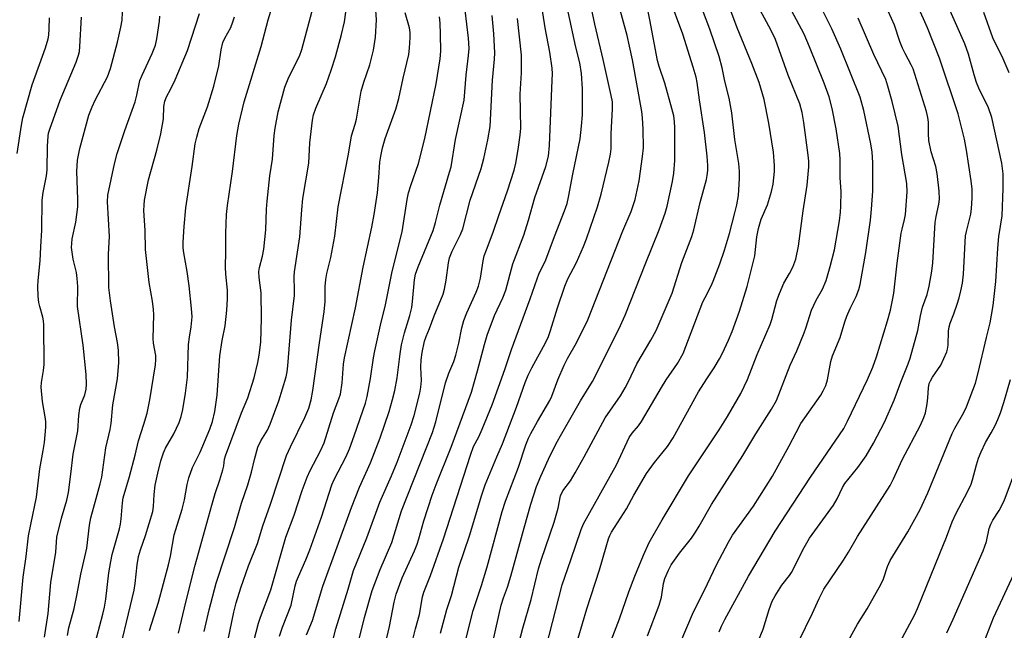
# Model space of a CAD drawing. Units: inches. Extents: x 1261771 to 1267771, y 601449 to 605449.
# Drawn here: x 1265497 to 1265774, y 601665 to 601836 of the extents above; entities that cross this region are included whole.
import ezdxf

# ---------------------------------------------------------------- set-up
doc = ezdxf.new("R2010")
doc.units = ezdxf.units.IN
doc.header["$MEASUREMENT"] = 0
doc.layers.add('Undefined', color=1, linetype='Continuous')

msp = doc.modelspace()

# ---------------------------------------------------------------- linework, layer by layer
at = {"layer": 'Undefined'}
for points, elevation in [([(1265653.82, 601662.55), (1265656.27, 601670.78), (1265659.84, 601681.74), (1265661.68, 601688.28), (1265662.37, 601690.46), (1265662.77, 601691.44), (1265663.26, 601692.36), (1265667.44, 601698.89), (1265669.53, 601702.79), (1265673.05, 601708.84), (1265675.32, 601711.98), (1265678.95, 601716.48), (1265680.54, 601718.88), (1265687.64, 601731.87), (1265689.96, 601735.52), (1265692.05, 601738.62), (1265693.55, 601741.11), (1265694.35, 601742.67), (1265696.04, 601746.4), (1265697.08, 601748.81), (1265699.2, 601754.52), (1265701.36, 601761.45), (1265703.43, 601770.03), (1265704.07, 601775.45), (1265704.52, 601777.74), (1265705.26, 601780.35), (1265707.03, 601784.44), (1265708.16, 601788.14), (1265708.62, 601790.17), (1265708.99, 601793.75), (1265708.96, 601795.48), (1265708.71, 601799.2), (1265707.42, 601807.39), (1265706.07, 601814.06), (1265704.67, 601818.8), (1265702.67, 601824.11), (1265698.55, 601834.15), (1265693.13, 601848.56)], 692), ([(1265644.82, 601659.65), (1265649.32, 601677.57), (1265651.81, 601684.63), (1265654.71, 601693.17), (1265655.4, 601694.76), (1265664.62, 601711.33), (1265668.22, 601719.01), (1265668.99, 601720.18), (1265670.79, 601722.29), (1265671.62, 601723.45), (1265677.26, 601733.08), (1265678.59, 601735.17), (1265681.73, 601739.77), (1265683.3, 601742.65), (1265688.91, 601757.1), (1265689.51, 601758.39), (1265691.21, 601761.63), (1265691.79, 601762.95), (1265693.67, 601767.81), (1265694.98, 601771.67), (1265696.34, 601776.3), (1265697.89, 601782.2), (1265698.39, 601784.43), (1265698.84, 601786.99), (1265699.21, 601791.77), (1265699.17, 601793.77), (1265699, 601796.05), (1265697.83, 601802.78), (1265697.01, 601810.3), (1265696.22, 601814.35), (1265695.08, 601819.18), (1265694.32, 601822.89), (1265693.44, 601826.09), (1265690.84, 601833.75), (1265686.21, 601845.99)], 690), ([(1265728.72, 601660.02), (1265732.26, 601666.53), (1265735.06, 601670.86), (1265738.84, 601677.67), (1265739.6, 601679.26), (1265740.7, 601682.71), (1265741.46, 601684.4), (1265746.42, 601692.5), (1265749.95, 601698.79), (1265752.02, 601703.48), (1265758.91, 601720.09), (1265759.67, 601721.62), (1265762.14, 601726.05), (1265762.91, 601727.59), (1265765.42, 601734.29), (1265766.19, 601737.18), (1265768.49, 601747.11), (1265769.52, 601751.19), (1265769.98, 601753.43), (1265770.39, 601756.08), (1265771.13, 601762.83), (1265771.7, 601772.26), (1265771.97, 601775.47), (1265772.9, 601781.3), (1265773.25, 601789.04), (1265773.2, 601793.08), (1265772.84, 601796.15), (1265770.01, 601808.97), (1265769.09, 601811.64), (1265766.41, 601817.16), (1265765.73, 601818.77), (1265765.05, 601820.98), (1265763.51, 601826.73), (1265762.41, 601829.63), (1265755.33, 601845.8)], 706), ([(1265554.91, 601658.97), (1265557.15, 601669.89), (1265557.84, 601672.54), (1265559.11, 601676.73), (1265561.23, 601682.88), (1265563.77, 601689.21), (1265565.32, 601694.12), (1265567.44, 601700.22), (1265571.96, 601713.92), (1265573.03, 601716.41), (1265577.14, 601724.64), (1265578.19, 601727.27), (1265578.88, 601729.59), (1265579.36, 601732.24), (1265581.2, 601745.63), (1265582.56, 601754.29), (1265582.77, 601757.18), (1265582.81, 601761.47), (1265583.02, 601763.44), (1265583.31, 601765.13), (1265584.35, 601769.63), (1265585.56, 601775.57), (1265586.44, 601783.85), (1265589.4, 601798.68), (1265590.23, 601803.76), (1265591.27, 601807.12), (1265591.6, 601808.48), (1265592.51, 601814.14), (1265592.96, 601816.4), (1265593.67, 601818.88), (1265595.33, 601823.78), (1265595.94, 601826), (1265596.37, 601827.9), (1265596.94, 601831.51), (1265597.21, 601836.39), (1265596.77, 601843.27)], 666), ([(1265615.18, 601663.98), (1265617, 601670.65), (1265618.29, 601674.59), (1265620.34, 601682.56), (1265623.36, 601691.35), (1265626.85, 601702.89), (1265627.78, 601705.69), (1265631, 601713.54), (1265632.62, 601717.25), (1265636.51, 601727.48), (1265639.01, 601734.46), (1265639.85, 601736.55), (1265640.82, 601738.61), (1265644.68, 601745.6), (1265645.51, 601747.43), (1265646.09, 601749.05), (1265648.01, 601755.45), (1265650.09, 601761.51), (1265650.97, 601763.62), (1265653.41, 601768.17), (1265655.36, 601772.68), (1265656.19, 601774.89), (1265659.26, 601783.82), (1265660.32, 601787.42), (1265662.49, 601796.43), (1265662.94, 601798.63), (1265663.09, 601800.19), (1265663.14, 601804.33), (1265663.51, 601811.36), (1265663.47, 601813.32), (1265663.16, 601815.18), (1265660.9, 601825.29), (1265658.52, 601835.2), (1265656.51, 601844.94)], 682), ([(1265533.49, 601664.77), (1265535.98, 601672.73), (1265538.77, 601683.16), (1265539.35, 601685.64), (1265540.42, 601691.58), (1265540.84, 601693.15), (1265542.64, 601698.81), (1265543.26, 601701.43), (1265544.04, 601705.75), (1265544.52, 601707.65), (1265545.59, 601710.6), (1265547.69, 601714.85), (1265550.41, 601721.3), (1265551.12, 601723.47), (1265551.8, 601726.31), (1265552.48, 601730.87), (1265553.22, 601741.98), (1265553.9, 601746.27), (1265554.69, 601750.35), (1265555.22, 601754.79), (1265555.39, 601757.94), (1265555.39, 601760.44), (1265554.91, 601764.95), (1265554.79, 601766.9), (1265554.95, 601771.32), (1265554.92, 601776.42), (1265555.14, 601781.64), (1265555.39, 601784.23), (1265556.76, 601793.76), (1265557.96, 601803.89), (1265558.55, 601807.04), (1265560.1, 601813.36), (1265564.8, 601828.88), (1265566.84, 601836.42), (1265568.58, 601842.36)], 660), ([(1265541.61, 601664), (1265543.69, 601672.71), (1265546.32, 601683.11), (1265550.95, 601700.01), (1265551.94, 601703.28), (1265553.27, 601707.12), (1265554.1, 601709.9), (1265554.35, 601711.03), (1265554.58, 601712.88), (1265554.79, 601713.88), (1265559.31, 601725.92), (1265561.1, 601730.18), (1265562.83, 601735.79), (1265563.94, 601740.11), (1265564.28, 601742.1), (1265564.7, 601745.8), (1265564.95, 601752.46), (1265564.85, 601759.64), (1265564.25, 601763.97), (1265564.21, 601765.66), (1265564.39, 601766.74), (1265565.25, 601769.96), (1265565.56, 601771.95), (1265566.1, 601777.42), (1265566.34, 601783.16), (1265566.52, 601785.47), (1265567.22, 601792.51), (1265567.97, 601797.26), (1265568.51, 601803.94), (1265568.78, 601805.97), (1265569.58, 601810.55), (1265571.52, 601817.49), (1265572.62, 601820.31), (1265575.6, 601826.2), (1265576.28, 601828.06), (1265579.74, 601841.03)], 662), ([(1265599.37, 601659.5), (1265600.88, 601665.89), (1265602.17, 601672.69), (1265602.76, 601674.9), (1265604.42, 601679.5), (1265607.85, 601687.16), (1265608.61, 601689.04), (1265609.1, 601690.54), (1265610.49, 601695.56), (1265612.87, 601702.74), (1265614, 601705.79), (1265618.21, 601716.23), (1265623.86, 601731.76), (1265625.61, 601737.69), (1265627.54, 601745.14), (1265628.29, 601747.73), (1265630.38, 601753.3), (1265632.73, 601758.28), (1265633.58, 601760.39), (1265635.53, 601767.78), (1265638.61, 601775.86), (1265639.91, 601780.13), (1265641.66, 601786.49), (1265644.8, 601795.15), (1265645.51, 601798.06), (1265645.81, 601801.09), (1265646.59, 601819.47), (1265646.61, 601821.2), (1265646.52, 601822.81), (1265645.89, 601827.31), (1265644.62, 601834.18), (1265643.44, 601841.38)], 678), ([(1265621.98, 601660.7), (1265624.34, 601670.36), (1265626.73, 601677.38), (1265628.34, 601682.59), (1265632.48, 601698.14), (1265633.47, 601701.12), (1265637.07, 601710.66), (1265639.2, 601716.97), (1265639.91, 601718.84), (1265640.55, 601720.15), (1265642.42, 601723.5), (1265645.91, 601729.43), (1265646.44, 601730.61), (1265648.19, 601735.22), (1265649.91, 601739.36), (1265650.84, 601741.16), (1265653.38, 601745.65), (1265656.61, 601752.1), (1265666.39, 601777.06), (1265668.75, 601782.56), (1265669.82, 601785.88), (1265671.03, 601791.14), (1265671.95, 601797.95), (1265672.17, 601800.46), (1265672.12, 601805.72), (1265671.95, 601808.88), (1265671.77, 601810.62), (1265669.11, 601825.18), (1265668.31, 601829.01), (1265667.58, 601832.04), (1265665.03, 601841.56)], 684), ([(1265636.74, 601659.29), (1265638.29, 601665.43), (1265640.66, 601673.49), (1265642.71, 601682.05), (1265643.57, 601684.8), (1265647.12, 601695.17), (1265648.24, 601699.13), (1265648.87, 601702.56), (1265649.58, 601704), (1265651.67, 601706.83), (1265653.03, 601709.03), (1265655.55, 601713.54), (1265661.43, 601724.52), (1265665.71, 601730.73), (1265667.08, 601732.98), (1265668.03, 601734.77), (1265670.33, 601739.7), (1265674.31, 601746.34), (1265675.73, 601749.08), (1265680.24, 601759.6), (1265682.99, 601768.22), (1265685.82, 601775.47), (1265686.36, 601777.38), (1265688.12, 601785.03), (1265689.91, 601791.52), (1265690.12, 601792.63), (1265690.26, 601794.02), (1265690.24, 601795.48), (1265690.05, 601798.13), (1265689.38, 601804.75), (1265687.95, 601813.88), (1265687.29, 601818.8), (1265686.97, 601820.25), (1265686.17, 601823.1), (1265683.28, 601832.35), (1265679.44, 601842.83)], 688), ([(1265663.17, 601661.91), (1265665.42, 601668.01), (1265668.12, 601675.61), (1265669.81, 601680.04), (1265672.17, 601685.87), (1265673.77, 601689.47), (1265677.41, 601695.8), (1265684.83, 601708.26), (1265693.43, 601721.15), (1265695.8, 601724.88), (1265699.5, 601731.35), (1265701.38, 601735.26), (1265704.15, 601742.37), (1265707.77, 601750.74), (1265708.21, 601752.12), (1265709.67, 601757.5), (1265710.36, 601759.43), (1265711.64, 601762.39), (1265713.22, 601765.13), (1265714.12, 601766.92), (1265714.95, 601769.1), (1265715.73, 601772.78), (1265717.04, 601782.7), (1265718.19, 601789.89), (1265718.64, 601795.08), (1265718.62, 601796.71), (1265718.48, 601798.37), (1265717.28, 601807.56), (1265716.78, 601810.39), (1265716.07, 601812.8), (1265712.82, 601820.85), (1265709.29, 601830.91), (1265708.01, 601833.58), (1265703.81, 601841.15)], 694), ([(1265504.01, 601662.84), (1265505.03, 601669.49), (1265505.79, 601678.25), (1265507.14, 601686.78), (1265507.47, 601690.93), (1265508.79, 601696.27), (1265510.21, 601701.35), (1265510.7, 601703.49), (1265511.4, 601708.67), (1265512.04, 601714.31), (1265513.33, 601720.88), (1265513.63, 601725.2), (1265513.89, 601727.2), (1265514.21, 601728.27), (1265515.35, 601730.94), (1265515.7, 601732.57), (1265515.76, 601734.03), (1265515.69, 601736.67), (1265514.86, 601744.96), (1265513.23, 601755.83), (1265513.31, 601761.46), (1265513.19, 601763.72), (1265512.93, 601765.35), (1265512.03, 601769.14), (1265511.59, 601772.4), (1265511.62, 601773.51), (1265511.78, 601774.89), (1265512.75, 601779.52), (1265513.34, 601783.84), (1265513.37, 601785.98), (1265513.09, 601793.79), (1265513.26, 601796.92), (1265513.88, 601800.2), (1265516.45, 601809.61), (1265517.39, 601812), (1265518.22, 601813.81), (1265521.65, 601820.35), (1265522.48, 601822.73), (1265524.44, 601830.1), (1265525.44, 601834.38), (1265525.78, 601836.36), (1265525.93, 601838.58)], 652), ([(1265517.84, 601659.78), (1265520.37, 601669.35), (1265520.81, 601671.26), (1265521.18, 601673.52), (1265522.05, 601680.95), (1265522.57, 601684.14), (1265523.03, 601686.13), (1265525.02, 601693.32), (1265525.32, 601694.65), (1265525.51, 601696.1), (1265525.86, 601700.58), (1265526.09, 601702.03), (1265527.84, 601707.99), (1265529.42, 601714.01), (1265530.36, 601718.02), (1265531.9, 601722.75), (1265532.78, 601725.86), (1265533.59, 601729.62), (1265535.17, 601739.41), (1265535.25, 601740.89), (1265535.21, 601742.07), (1265534.62, 601745.5), (1265534.5, 601746.79), (1265534.68, 601753.48), (1265534.63, 601754.96), (1265534.34, 601757.32), (1265533.42, 601762.54), (1265532.39, 601771.8), (1265532.26, 601777.19), (1265531.89, 601782.82), (1265531.93, 601784.29), (1265532.08, 601785.75), (1265533.19, 601791.41), (1265535.51, 601799.77), (1265536.68, 601804.36), (1265537.39, 601808.62), (1265537.52, 601812.08), (1265537.76, 601813.55), (1265538.25, 601814.79), (1265539.49, 601817.03), (1265540.69, 601819.54), (1265544.11, 601827.8), (1265547.52, 601838.16)], 656), ([(1265548.81, 601664.42), (1265550.24, 601670.55), (1265552.19, 601678.05), (1265557.37, 601693.68), (1265559.27, 601700.54), (1265561.08, 601705.66), (1265562.09, 601709.2), (1265562.93, 601712.83), (1265563.89, 601716.27), (1265564.7, 601718.04), (1265566.59, 601721.08), (1265567.39, 601722.77), (1265569.77, 601729.3), (1265571.85, 601736.07), (1265572.09, 601737.41), (1265572.28, 601739.12), (1265573.33, 601752.02), (1265574.17, 601758.91), (1265574.22, 601760.37), (1265574.13, 601764.15), (1265574.19, 601765.6), (1265575.71, 601775.39), (1265576.22, 601783.02), (1265576.52, 601786.16), (1265578.2, 601796.09), (1265578.52, 601801.79), (1265579.23, 601808.24), (1265579.55, 601809.66), (1265580.15, 601811.61), (1265583.19, 601818.49), (1265584.5, 601822.27), (1265585.68, 601826.05), (1265587.37, 601832.26), (1265588.24, 601835.81), (1265588.61, 601838.57)], 664), ([(1265562.01, 601658.79), (1265564.09, 601666.79), (1265564.63, 601668.49), (1265567.52, 601676.16), (1265571.8, 601690.99), (1265574.1, 601697.12), (1265576.32, 601704.07), (1265577.77, 601707.81), (1265578.59, 601709.67), (1265581.53, 601715.2), (1265582.53, 601717.53), (1265585.18, 601725.88), (1265586.69, 601729.9), (1265587.1, 601731.2), (1265587.57, 601734.4), (1265587.98, 601739.58), (1265588.24, 601741.42), (1265591.3, 601755.47), (1265593.48, 601766.9), (1265595.92, 601778.09), (1265596.6, 601781.67), (1265597.47, 601787.75), (1265597.9, 601792.08), (1265598.14, 601796.44), (1265598.4, 601798.13), (1265598.91, 601800.43), (1265599.67, 601803.06), (1265602.64, 601811.29), (1265603.52, 601814.31), (1265604.68, 601819.97), (1265606.27, 601826.71), (1265606.52, 601828.48), (1265606.71, 601831.45), (1265606.65, 601832.83), (1265606.48, 601834.16), (1265605.3, 601838.34)], 668), ([(1265577.58, 601663.51), (1265579.21, 601667.51), (1265582.17, 601677.17), (1265590.22, 601699.3), (1265592.41, 601705.05), (1265595.52, 601711.84), (1265598.28, 601718.88), (1265600.75, 601726.28), (1265601.71, 601729.65), (1265602.36, 601732.2), (1265603.05, 601735.72), (1265603.89, 601742.55), (1265604.28, 601745.05), (1265605.12, 601748.43), (1265606.58, 601753.25), (1265607.13, 601755.51), (1265607.36, 601757.25), (1265607.92, 601763.35), (1265608.2, 601764.92), (1265608.93, 601767), (1265613.12, 601777.18), (1265613.77, 601779.44), (1265614.97, 601784.34), (1265617.76, 601793.6), (1265618.15, 601795.1), (1265619.45, 601802.8), (1265621.82, 601813.8), (1265622.41, 601820.83), (1265623.09, 601826.39), (1265623.21, 601828.39), (1265623.09, 601831.23), (1265622.12, 601839.11)], 672), ([(1265582.33, 601651.47), (1265585.79, 601665.24), (1265589.22, 601676.32), (1265590.73, 601681.58), (1265594.5, 601690.74), (1265598.15, 601700.83), (1265601.46, 601708.18), (1265603.03, 601712.06), (1265606.95, 601722.58), (1265607.8, 601725.22), (1265609.36, 601731.47), (1265609.71, 601733.16), (1265609.87, 601735), (1265609.68, 601738.76), (1265609.74, 601740.83), (1265610.05, 601742.9), (1265610.72, 601746.12), (1265611.15, 601747.37), (1265612.15, 601749.64), (1265613.45, 601753.2), (1265615.98, 601759.28), (1265616.34, 601760.67), (1265616.82, 601763.23), (1265617.43, 601768.08), (1265617.76, 601769.49), (1265618.47, 601771.41), (1265620.79, 601776.02), (1265621.44, 601777.63), (1265623.5, 601785.69), (1265626.57, 601794.62), (1265627.35, 601797.42), (1265628.49, 601802.69), (1265629.12, 601806.41), (1265629.79, 601819.47), (1265630.37, 601825.31), (1265630.47, 601827.09), (1265630.22, 601832.46), (1265629.71, 601837.63)], 674), ([(1265606.43, 601658.11), (1265608.15, 601665.2), (1265609.27, 601669.26), (1265610.16, 601674.19), (1265610.51, 601675.54), (1265612.39, 601680.22), (1265616.02, 601690.49), (1265623.58, 601714.03), (1265624.5, 601716.48), (1265625.94, 601719.22), (1265626.9, 601721.29), (1265629.67, 601728.14), (1265633.26, 601738.14), (1265635.12, 601743.7), (1265640.4, 601758), (1265642.33, 601763.6), (1265642.85, 601764.89), (1265644.79, 601768.95), (1265647.19, 601775.47), (1265650.01, 601782.7), (1265650.74, 601784.82), (1265651.19, 601786.57), (1265652.35, 601793.02), (1265654.39, 601802.99), (1265654.84, 601806.52), (1265655.03, 601809.66), (1265655.09, 601816.99), (1265654.81, 601821.37), (1265654.31, 601824.29), (1265653.24, 601828.71), (1265651.08, 601838.69)], 680), ([(1265629.92, 601661.46), (1265632.19, 601671.81), (1265632.89, 601673.95), (1265634, 601676.93), (1265634.94, 601680.01), (1265638.65, 601693.57), (1265640.6, 601700.27), (1265642.2, 601705.18), (1265643.36, 601708.13), (1265645.57, 601712.91), (1265647.72, 601717.3), (1265649.24, 601720.15), (1265654.56, 601729.33), (1265657.86, 601734.72), (1265665.32, 601749.41), (1265667.07, 601753.34), (1265672.85, 601768.14), (1265676.62, 601777.35), (1265678.28, 601782.06), (1265678.83, 601784.01), (1265680.35, 601790.99), (1265680.68, 601793.34), (1265681.04, 601796.9), (1265681.04, 601806.17), (1265680.93, 601807.71), (1265680.68, 601809.43), (1265680.21, 601811.44), (1265678.21, 601818.59), (1265676.64, 601823.29), (1265676.17, 601824.96), (1265674, 601836.42), (1265673.49, 601838.73)], 686), ([(1265673.36, 601663.21), (1265676.6, 601671.87), (1265677.23, 601674.07), (1265677.86, 601677.98), (1265678.23, 601679.37), (1265679.22, 601681.7), (1265680, 601683.2), (1265682.34, 601686.45), (1265685.66, 601690.67), (1265686.79, 601692.35), (1265687.84, 601694.06), (1265691.28, 601700.13), (1265700.09, 601713.92), (1265703.78, 601720.05), (1265708.19, 601726.99), (1265709.52, 601729.41), (1265713.4, 601739.36), (1265715.29, 601743.33), (1265717.34, 601748.41), (1265717.83, 601749.77), (1265719.4, 601754.79), (1265720.72, 601757.62), (1265722.49, 601760.74), (1265723.46, 601763.09), (1265724.66, 601767.06), (1265725.83, 601771.73), (1265727.26, 601779.87), (1265727.56, 601782.35), (1265727.67, 601784.04), (1265727.73, 601788.12), (1265727.47, 601791.96), (1265727.43, 601797.06), (1265727.31, 601798.79), (1265726.35, 601805.75), (1265725.18, 601811.53), (1265724.34, 601814.78), (1265722.96, 601818.57), (1265718.82, 601828.85), (1265717.31, 601832.35), (1265713.78, 601839)], 696), ([(1265680.62, 601656.81), (1265686.27, 601669.94), (1265689.32, 601676.04), (1265692.67, 601683.21), (1265696.06, 601689.56), (1265697.19, 601691.51), (1265703.07, 601699.72), (1265708.4, 601708.09), (1265713.14, 601716.63), (1265715.04, 601720.36), (1265716.43, 601722.91), (1265721.98, 601730.87), (1265722.69, 601732.1), (1265723.4, 601733.61), (1265723.9, 601735.22), (1265724.83, 601740.32), (1265725.26, 601741.98), (1265727.47, 601747.13), (1265728.74, 601751.51), (1265729.31, 601753.12), (1265730.2, 601755.22), (1265731.95, 601758.67), (1265732.66, 601760.57), (1265733.06, 601761.96), (1265734.66, 601771.02), (1265735.95, 601780.06), (1265736.25, 601783.16), (1265736.57, 601788.22), (1265736.65, 601796.31), (1265736.44, 601799.18), (1265736.04, 601801.51), (1265734.06, 601810.95), (1265733.1, 601814.7), (1265727.64, 601828.18), (1265725.1, 601833.86), (1265722.29, 601839.47)], 698), ([(1265704.52, 601661.89), (1265705.82, 601665.13), (1265707.48, 601670.61), (1265708.38, 601672.96), (1265709.2, 601674.48), (1265711.06, 601677.45), (1265713.17, 601680.21), (1265713.74, 601681.06), (1265717.29, 601688.05), (1265718.82, 601690.72), (1265725.54, 601699.93), (1265726.56, 601701.71), (1265728.1, 601704.97), (1265728.72, 601706.02), (1265732.43, 601710.52), (1265734.72, 601713.8), (1265736.77, 601717.42), (1265739.9, 601723.31), (1265742.64, 601729.51), (1265744.44, 601734.56), (1265746.56, 601739.69), (1265747.12, 601741.28), (1265749.26, 601749.07), (1265750.03, 601753.17), (1265750.58, 601755.62), (1265751.84, 601759.21), (1265752.43, 601761.52), (1265753.18, 601765.74), (1265753.48, 601768.06), (1265754.16, 601779.42), (1265754.42, 601781.09), (1265755.14, 601784.61), (1265755.29, 601785.99), (1265755.2, 601788.28), (1265754.67, 601793.25), (1265754.26, 601795.15), (1265753.03, 601799.35), (1265752.37, 601802.51), (1265752.24, 601804.5), (1265752.23, 601807.62), (1265752.08, 601808.95), (1265751.65, 601810.6), (1265747.95, 601822.6), (1265747.39, 601823.8), (1265745.66, 601826.91), (1265744.93, 601828.46), (1265744.19, 601830.32), (1265742.7, 601834.94), (1265741.02, 601838.62)], 702), ([(1265715.71, 601661.58), (1265719.68, 601669.61), (1265721.53, 601673.7), (1265722.89, 601676.36), (1265728.42, 601684.55), (1265729.79, 601686.77), (1265732.31, 601691.16), (1265741.51, 601705.52), (1265742.44, 601707.33), (1265744.88, 601712.75), (1265749.96, 601722.44), (1265750.92, 601724.58), (1265751.38, 601725.95), (1265751.87, 601728.48), (1265752.09, 601730.18), (1265752.24, 601732.94), (1265752.47, 601734.17), (1265752.77, 601734.91), (1265753.33, 601735.92), (1265755.67, 601739.34), (1265756.56, 601741.17), (1265757.36, 601743.04), (1265757.59, 601743.85), (1265757.75, 601744.93), (1265757.88, 601748.88), (1265758.05, 601750.14), (1265758.36, 601751.17), (1265759.37, 601753.74), (1265760.31, 601756.48), (1265760.86, 601758.25), (1265761.36, 601760.19), (1265761.75, 601762.41), (1265762.08, 601764.92), (1265762.66, 601775.69), (1265762.88, 601776.89), (1265764.16, 601781.77), (1265764.36, 601783.4), (1265764.53, 601786.25), (1265764.5, 601788.84), (1265764.26, 601791.14), (1265762.94, 601799.74), (1265762.31, 601802.82), (1265760.55, 601809.99), (1265755.35, 601825.63), (1265751.92, 601834.18), (1265749.29, 601840.24)], 704), ([(1265774.89, 601821.47), (1265773.17, 601825.43), (1265770.36, 601831.33), (1265767.76, 601838.51)], 708), ([(1265496.3, 601798.86), (1265497.48, 601806.84), (1265497.86, 601808.85), (1265500.54, 601818.16), (1265504.24, 601828.54), (1265504.99, 601831.03), (1265505.17, 601832.12), (1265505.29, 601833.85), (1265505.4, 601836.98)], 648), ([(1265496.91, 601667.25), (1265497.99, 601679.71), (1265498.84, 601685.51), (1265499.53, 601691.34), (1265500.1, 601694.55), (1265501.7, 601702.2), (1265502.68, 601710.22), (1265503.63, 601715.3), (1265503.94, 601717.57), (1265504.32, 601721.87), (1265504.34, 601723.53), (1265504.18, 601724.84), (1265503.39, 601729.08), (1265503.04, 601733.11), (1265503.14, 601734.47), (1265503.72, 601737.82), (1265503.89, 601739.49), (1265503.78, 601750.69), (1265503.69, 601751.82), (1265503.51, 601752.83), (1265502.63, 601755.79), (1265502.38, 601756.93), (1265502.21, 601758.71), (1265502.1, 601761.4), (1265502.19, 601763.12), (1265502.74, 601768.69), (1265502.99, 601772.64), (1265503.21, 601777.24), (1265503.34, 601785.71), (1265503.62, 601787.84), (1265504.58, 601792.6), (1265504.77, 601794.28), (1265504.85, 601800.9), (1265504.99, 601803.75), (1265505.15, 601804.56), (1265505.5, 601805.69), (1265508.42, 601813.81), (1265512.92, 601824.54), (1265513.56, 601826.45), (1265513.78, 601827.53), (1265513.92, 601828.9), (1265514.36, 601837.18)], 650), ([(1265510.47, 601663.28), (1265510.78, 601665.46), (1265512.34, 601670.94), (1265513.17, 601675.03), (1265514.14, 601680.57), (1265515.87, 601687.87), (1265516.66, 601694.37), (1265517, 601696.42), (1265518.45, 601701.88), (1265519.63, 601705.94), (1265520.09, 601707.85), (1265521.24, 601716.06), (1265522.39, 601721.23), (1265522.7, 601722.93), (1265523.2, 601728.19), (1265524.44, 601735.46), (1265524.83, 601740.12), (1265524.79, 601743.55), (1265524.5, 601745.73), (1265523.68, 601750.12), (1265522.53, 601757.44), (1265522.08, 601761.12), (1265521.93, 601770.5), (1265522.2, 601775.49), (1265521.7, 601785.24), (1265521.78, 601787.11), (1265523.67, 601795.96), (1265524.4, 601798.81), (1265526.5, 601805.34), (1265529.43, 601813.4), (1265529.93, 601815.26), (1265530.79, 601819.37), (1265531.4, 601820.88), (1265534.25, 601826.91), (1265535.17, 601829.33), (1265535.53, 601831.04), (1265536.28, 601836.01), (1265536.4, 601837.45)], 654), ([(1265523.79, 601653.72), (1265529.12, 601676.06), (1265529.41, 601677.96), (1265529.98, 601683.15), (1265530.39, 601685.5), (1265530.95, 601687.41), (1265532.34, 601691.43), (1265534.38, 601698.21), (1265534.6, 601699.6), (1265534.79, 601702.93), (1265535.09, 601705.58), (1265535.78, 601708.98), (1265536.64, 601712.43), (1265537.39, 601714.65), (1265537.93, 601716), (1265540.27, 601720), (1265541.78, 601723.23), (1265542.38, 601724.87), (1265542.82, 601726.83), (1265543.59, 601731.42), (1265544.16, 601735.93), (1265544.47, 601745.1), (1265544.71, 601747.16), (1265545.2, 601750.06), (1265545.44, 601752.93), (1265545.31, 601755.23), (1265544.62, 601761.63), (1265544.06, 601765.69), (1265543.09, 601770.91), (1265542.91, 601772.27), (1265542.92, 601773.93), (1265543.18, 601778.33), (1265543.68, 601783.59), (1265545.48, 601795.21), (1265546.34, 601801.51), (1265546.72, 601803.45), (1265547.46, 601805.88), (1265549.75, 601811.96), (1265551.53, 601817.75), (1265552.9, 601823.47), (1265553.61, 601828), (1265554.08, 601830.02), (1265554.63, 601831.29), (1265556.29, 601834.22), (1265556.91, 601835.82), (1265557.31, 601837.23)], 658), ([(1265570.01, 601663.15), (1265570.81, 601665.66), (1265573.21, 601671.86), (1265574.39, 601677.29), (1265574.77, 601678.62), (1265575.27, 601679.91), (1265577.39, 601684.56), (1265578.47, 601687.37), (1265581.82, 601696.59), (1265584.7, 601705.72), (1265585.36, 601707.19), (1265588.66, 601713.62), (1265589.63, 601715.8), (1265590.99, 601719.43), (1265593.43, 601726.48), (1265594.1, 601728.65), (1265594.56, 601730.55), (1265595.55, 601735.58), (1265596.36, 601741.4), (1265596.72, 601743.39), (1265598.52, 601751.45), (1265599.63, 601755.86), (1265601.62, 601765.62), (1265604.47, 601776.79), (1265605.86, 601785.89), (1265606.21, 601787.78), (1265606.82, 601789.83), (1265609, 601796), (1265610.8, 601803.09), (1265614.01, 601818.43), (1265615.12, 601825.46), (1265615.28, 601827.62), (1265615.21, 601832.34), (1265615.07, 601835.5), (1265614.94, 601837.23)], 670), ([(1265591.04, 601656.91), (1265593.83, 601668.43), (1265596.05, 601675.96), (1265598.29, 601681.88), (1265601.52, 601689.45), (1265604.28, 601698.37), (1265612.95, 601720.38), (1265613.86, 601723.39), (1265616.6, 601734.35), (1265617.53, 601737.06), (1265618.93, 601740.35), (1265619.53, 601742.12), (1265620.36, 601745.54), (1265621.22, 601749.86), (1265621.71, 601751.86), (1265622.56, 601754.08), (1265625.25, 601759.89), (1265625.89, 601761.51), (1265626.45, 601763.77), (1265627.17, 601768.69), (1265627.5, 601770.11), (1265628.07, 601771.78), (1265629.96, 601776.68), (1265631.54, 601781.42), (1265634.01, 601788.31), (1265635.84, 601794.16), (1265636.31, 601796.15), (1265637.05, 601799.97), (1265637.61, 601803.99), (1265637.76, 601805.94), (1265637.54, 601815.5), (1265637.97, 601821.51), (1265637.96, 601826.51), (1265636.81, 601836.77)], 676), ([(1265693.49, 601664.33), (1265694.11, 601665.93), (1265695.04, 601667.82), (1265701.72, 601680.02), (1265709.22, 601692.61), (1265719.07, 601707.88), (1265728.44, 601721.56), (1265729.5, 601723.57), (1265735.14, 601735.31), (1265736.6, 601738.72), (1265737.63, 601741.67), (1265740.71, 601751.79), (1265741.53, 601754.82), (1265742.18, 601757.61), (1265742.5, 601759.55), (1265743.49, 601768.02), (1265744.6, 601776.4), (1265744.81, 601777.53), (1265745.55, 601780.24), (1265745.83, 601781.7), (1265746.29, 601788.09), (1265746.15, 601790.38), (1265744.72, 601798.54), (1265743.73, 601806.49), (1265742.07, 601813.48), (1265740.84, 601817.81), (1265740.23, 601819.63), (1265736.88, 601826.66), (1265732.53, 601836.91)], 700), ([(1265743.61, 601660.37), (1265748.29, 601669.08), (1265749.19, 601670.93), (1265755.39, 601686.41), (1265757.33, 601691), (1265758.88, 601695.25), (1265759.96, 601697.56), (1265763.24, 601703.7), (1265764.21, 601705.84), (1265764.63, 601707.11), (1265765.71, 601711.28), (1265766.32, 601713.16), (1265767.01, 601714.93), (1265768.23, 601717.55), (1265769.88, 601720.3), (1265770.96, 601722.33), (1265771.74, 601724.06), (1265772.44, 601725.92), (1265773.43, 601728.85), (1265775.28, 601735.3)], 708), ([(1265757.41, 601664.06), (1265759.21, 601667.91), (1265767.62, 601687.12), (1265768.5, 601689.76), (1265769.33, 601693.37), (1265769.74, 601694.66), (1265770.3, 601695.75), (1265772.09, 601698.43), (1265773.47, 601701.19), (1265777.29, 601711.51)], 710), ([(1265767.87, 601661.59), (1265770.53, 601668.27), (1265776.29, 601680.72)], 712)]:
    msp.add_lwpolyline(points, dxfattribs=dict(at, elevation=elevation))

doc.saveas('drawing.dxf')
